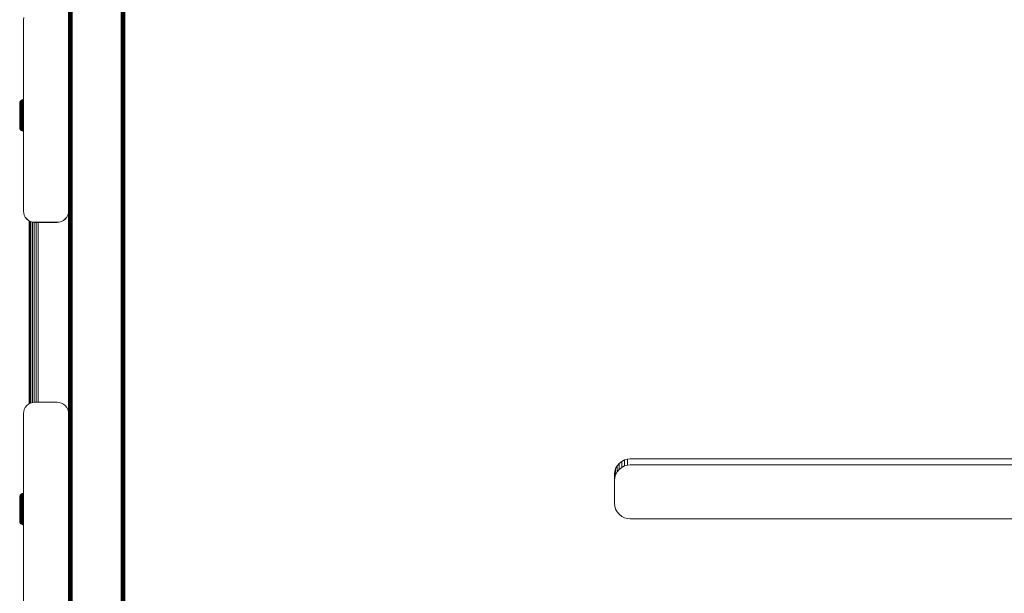
# Model space of a CAD drawing. Units: millimetres. Extents: x -967 to 578302, y -1972 to 596964.
# Drawn here: x 3506 to 3943, y 4866 to 5121 of the extents above; entities that cross this region are included whole.
import ezdxf

# ---------------------------------------------------------------- set-up
doc = ezdxf.new("R2010")
doc.units = ezdxf.units.MM
doc.layers.add('Контур', color=7, linetype='Continuous', lineweight=15)

msp = doc.modelspace()

# ---------------------------------------------------------------- linework, layer by layer
at = {"layer": 'Контур'}
for p, q in [((3527.666, 4607.54), (3527.667, 6599.516)), ((3527.773, 4607.54), (3527.782, 6599.516)), ((3527.959, 4607.54), (3527.969, 6599.516)), ((3528.218, 4607.54), (3528.215, 6599.516)), ((3528.538, 4607.54), (3528.515, 6599.516)), ((3528.896, 4607.54), (3528.864, 6599.516)), ((3529.269, 4607.54), (3529.243, 6599.516)), ((3550.993, 6599.516), (3550.997, 4607.54)), ((3551.366, 6599.516), (3551.369, 4607.54)), ((3551.724, 6599.516), (3551.727, 4607.54)), ((3552.044, 6599.516), (3552.047, 4607.54)), ((3552.304, 6599.516), (3552.307, 4607.54)), ((3552.489, 6599.516), (3552.492, 4607.54)), ((3552.596, 6599.516), (3552.599, 4607.54)), ((3552.633, 4607.54), (3552.63, 6599.516)), ((3507.632, 5121.035), (3507.716, 5121.945)), ((3507.632, 5036.035), (3507.632, 5121.035)), ((3527.549, 5121.945), (3527.632, 5121.035)), ((3527.632, 5121.035), (3527.632, 5121.031)), ((3527.632, 5036.035), (3527.632, 5121.035)), ((3506.441, 5085.039), (3506.713, 5085.26)), ((3507.017, 5085.417), (3506.713, 5085.26)), ((3506.713, 5085.207), (3506.713, 5085.26)), ((3506.713, 5085.09), (3506.713, 5085.207)), ((3506.713, 5084.905), (3506.713, 5085.09)), ((3507.334, 5085.508), (3507.017, 5085.417)), ((3507.017, 5085.364), (3507.017, 5085.417)), ((3507.017, 5085.244), (3507.017, 5085.364)), ((3507.017, 5085.055), (3507.017, 5085.244)), ((3507.632, 5085.536), (3507.334, 5085.508)), ((3507.334, 5085.454), (3507.334, 5085.508)), ((3507.334, 5085.332), (3507.334, 5085.454)), ((3507.334, 5085.141), (3507.334, 5085.332)), ((3507.632, 5085.167), (3507.334, 5085.141)), ((3507.334, 5084.879), (3507.334, 5085.141)), ((3505.943, 5083.838), (3505.971, 5084.147)), ((3505.943, 5083.838), (3505.943, 5083.796)), ((3505.943, 5083.808), (3505.943, 5083.81)), ((3505.943, 5083.808), (3505.943, 5083.767)), ((3505.943, 5083.796), (3505.943, 5083.704)), ((3505.943, 5083.767), (3505.943, 5083.675)), ((3505.943, 5083.704), (3505.943, 5083.558)), ((3505.943, 5083.675), (3505.943, 5083.529)), ((3505.943, 5083.558), (3505.943, 5083.359)), ((3505.943, 5083.529), (3505.943, 5083.33)), ((3505.943, 5083.359), (3505.943, 5083.107)), ((3505.943, 5083.33), (3505.943, 5083.077)), ((3505.943, 5083.107), (3505.943, 5082.804)), ((3505.943, 5083.077), (3505.943, 5082.775)), ((3505.943, 5082.804), (3505.943, 5082.456)), ((3505.943, 5082.775), (3505.943, 5082.427)), ((3505.943, 5082.456), (3505.943, 5082.069)), ((3505.943, 5082.427), (3505.943, 5082.039)), ((3505.943, 5082.069), (3505.943, 5081.648)), ((3505.943, 5082.039), (3505.943, 5081.619)), ((3505.943, 5081.648), (3505.943, 5081.203)), ((3505.943, 5081.619), (3505.943, 5081.174)), ((3505.943, 5081.203), (3505.943, 5080.741)), ((3505.943, 5081.174), (3505.943, 5080.712)), ((3505.943, 5080.741), (3505.943, 5080.27)), ((3505.943, 5080.712), (3505.943, 5080.241)), ((3506.062, 5084.463), (3505.971, 5084.147)), ((3505.971, 5084.147), (3505.971, 5084.103)), ((3505.971, 5084.103), (3505.971, 5084.005)), ((3505.971, 5084.005), (3505.971, 5083.851)), ((3505.971, 5083.851), (3505.971, 5083.64)), ((3505.971, 5083.64), (3505.971, 5083.373)), ((3505.971, 5083.373), (3505.971, 5083.053)), ((3505.971, 5083.053), (3505.971, 5082.685)), ((3505.971, 5082.685), (3505.971, 5082.275)), ((3505.971, 5082.275), (3505.971, 5081.83)), ((3505.971, 5081.83), (3505.971, 5081.359)), ((3505.971, 5081.359), (3505.971, 5080.869)), ((3505.971, 5080.869), (3505.971, 5080.371)), ((3506.22, 5084.767), (3506.062, 5084.463)), ((3506.062, 5084.463), (3506.062, 5084.417)), ((3506.062, 5084.314), (3506.062, 5084.417)), ((3506.062, 5084.151), (3506.062, 5084.314)), ((3506.062, 5083.928), (3506.062, 5084.151)), ((3506.062, 5083.646), (3506.062, 5083.928)), ((3506.062, 5083.308), (3506.062, 5083.646)), ((3506.062, 5082.919), (3506.062, 5083.308)), ((3506.062, 5082.485), (3506.062, 5082.919)), ((3506.062, 5082.015), (3506.062, 5082.485)), ((3506.062, 5081.518), (3506.062, 5082.015)), ((3506.062, 5081.001), (3506.062, 5081.518)), ((3506.062, 5080.474), (3506.062, 5081.001)), ((3506.22, 5084.767), (3506.441, 5085.039)), ((3506.22, 5084.767), (3506.22, 5084.719)), ((3506.22, 5084.61), (3506.22, 5084.719)), ((3506.22, 5084.439), (3506.22, 5084.61)), ((3506.22, 5084.205), (3506.22, 5084.439)), ((3506.22, 5083.908), (3506.22, 5084.205)), ((3506.22, 5083.553), (3506.22, 5083.908)), ((3506.22, 5083.144), (3506.22, 5083.553)), ((3506.22, 5082.688), (3506.22, 5083.144)), ((3506.22, 5082.194), (3506.22, 5082.688)), ((3506.22, 5081.67), (3506.22, 5082.194)), ((3506.22, 5081.127), (3506.22, 5081.67)), ((3506.22, 5080.573), (3506.22, 5081.127)), ((3506.441, 5085.039), (3506.441, 5084.988)), ((3506.441, 5084.875), (3506.441, 5084.988)), ((3506.441, 5084.696), (3506.441, 5084.875)), ((3506.441, 5084.452), (3506.441, 5084.696)), ((3506.441, 5084.142), (3506.441, 5084.452)), ((3506.441, 5083.771), (3506.441, 5084.142)), ((3506.441, 5083.344), (3506.441, 5083.771)), ((3506.441, 5082.869), (3506.441, 5083.344)), ((3506.441, 5082.353), (3506.441, 5082.869)), ((3506.441, 5081.807), (3506.441, 5082.353)), ((3506.441, 5081.24), (3506.441, 5081.807)), ((3506.441, 5080.662), (3506.441, 5081.24)), ((3506.713, 5084.652), (3506.713, 5084.905)), ((3506.713, 5084.332), (3506.713, 5084.652)), ((3506.713, 5083.949), (3506.713, 5084.332)), ((3506.713, 5083.508), (3506.713, 5083.949)), ((3506.713, 5083.016), (3506.713, 5083.508)), ((3506.713, 5082.483), (3506.713, 5083.016)), ((3506.713, 5081.918), (3506.713, 5082.483)), ((3506.713, 5081.332), (3506.713, 5081.918)), ((3506.713, 5080.734), (3506.713, 5081.332)), ((3506.713, 5080.134), (3506.713, 5080.734)), ((3507.017, 5084.796), (3507.017, 5085.055)), ((3507.017, 5084.468), (3507.017, 5084.796)), ((3507.017, 5084.076), (3507.017, 5084.468)), ((3507.017, 5083.624), (3507.017, 5084.076)), ((3507.017, 5083.121), (3507.017, 5083.624)), ((3507.017, 5082.575), (3507.017, 5083.121)), ((3507.017, 5081.997), (3507.017, 5082.575)), ((3507.017, 5081.397), (3507.017, 5081.997)), ((3507.017, 5080.786), (3507.017, 5081.397)), ((3507.017, 5080.172), (3507.017, 5080.786)), ((3507.632, 5084.903), (3507.334, 5084.879)), ((3507.334, 5084.547), (3507.334, 5084.879)), ((3507.632, 5084.57), (3507.334, 5084.547)), ((3507.334, 5084.149), (3507.334, 5084.547)), ((3507.632, 5084.171), (3507.334, 5084.149)), ((3507.334, 5083.691), (3507.334, 5084.149)), ((3507.632, 5083.712), (3507.334, 5083.691)), ((3507.334, 5083.181), (3507.334, 5083.691)), ((3507.632, 5083.2), (3507.334, 5083.181)), ((3507.334, 5082.629), (3507.334, 5083.181)), ((3507.632, 5082.645), (3507.334, 5082.629)), ((3507.334, 5082.043), (3507.334, 5082.629)), ((3507.334, 5081.435), (3507.334, 5082.043)), ((3507.334, 5080.815), (3507.334, 5081.435)), ((3507.334, 5080.193), (3507.334, 5080.815)), ((3505.943, 5080.27), (3505.943, 5079.329)), ((3505.943, 5080.241), (3505.943, 5079.3)), ((3505.943, 5079.329), (3505.943, 5078.363)), ((3505.943, 5079.3), (3505.943, 5078.333)), ((3505.943, 5078.363), (3505.943, 5077.857)), ((3505.943, 5078.333), (3505.943, 5077.828)), ((3505.943, 5077.857), (3505.943, 5077.345)), ((3505.943, 5077.828), (3505.943, 5077.316)), ((3505.943, 5077.345), (3505.943, 5076.834)), ((3505.943, 5077.316), (3505.943, 5076.805)), ((3505.943, 5076.834), (3505.943, 5076.333)), ((3505.943, 5076.805), (3505.943, 5076.304)), ((3505.943, 5076.333), (3505.943, 5075.85)), ((3505.971, 5080.371), (3505.971, 5079.375)), ((3505.971, 5079.375), (3505.971, 5078.352)), ((3505.971, 5078.352), (3505.971, 5077.817)), ((3505.971, 5077.817), (3505.971, 5077.275)), ((3505.971, 5077.275), (3505.971, 5076.735)), ((3505.971, 5076.735), (3505.971, 5076.204)), ((3506.062, 5079.423), (3506.062, 5080.474)), ((3506.062, 5078.342), (3506.062, 5079.423)), ((3506.062, 5077.776), (3506.062, 5078.342)), ((3506.062, 5077.204), (3506.062, 5077.776)), ((3506.062, 5076.633), (3506.062, 5077.204)), ((3506.062, 5076.072), (3506.062, 5076.633)), ((3506.22, 5079.468), (3506.22, 5080.573)), ((3506.441, 5080.082), (3506.22, 5080.573)), ((3506.22, 5079.468), (3506.22, 5078.331)), ((3506.22, 5078.331), (3506.22, 5077.737)), ((3506.22, 5077.135), (3506.22, 5077.737)), ((3506.22, 5076.535), (3506.22, 5077.135)), ((3506.22, 5075.945), (3506.22, 5076.535)), ((3506.441, 5080.082), (3506.441, 5080.662)), ((3506.441, 5079.508), (3506.441, 5080.082)), ((3506.441, 5078.927), (3506.441, 5079.508)), ((3506.441, 5078.322), (3506.441, 5078.927)), ((3506.441, 5077.702), (3506.441, 5078.322)), ((3506.441, 5077.074), (3506.441, 5077.702)), ((3506.441, 5076.447), (3506.441, 5077.074)), ((3506.441, 5075.832), (3506.441, 5076.447)), ((3506.713, 5079.541), (3506.713, 5080.134)), ((3506.713, 5078.94), (3506.713, 5079.541)), ((3506.713, 5078.315), (3506.713, 5078.94)), ((3506.713, 5077.673), (3506.713, 5078.315)), ((3506.713, 5077.024), (3506.713, 5077.673)), ((3506.713, 5076.376), (3506.713, 5077.024)), ((3506.713, 5075.74), (3506.713, 5076.376)), ((3507.017, 5079.565), (3507.017, 5080.172)), ((3507.017, 5078.949), (3507.017, 5079.565)), ((3507.017, 5078.309), (3507.017, 5078.949)), ((3507.017, 5077.653), (3507.017, 5078.309)), ((3507.017, 5076.988), (3507.017, 5077.653)), ((3507.017, 5076.325), (3507.017, 5076.988)), ((3507.017, 5075.674), (3507.017, 5076.325)), ((3507.334, 5079.578), (3507.334, 5080.193)), ((3507.334, 5078.955), (3507.334, 5079.578)), ((3507.334, 5078.306), (3507.334, 5078.955)), ((3507.334, 5077.641), (3507.334, 5078.306)), ((3507.334, 5076.968), (3507.334, 5077.641)), ((3507.334, 5076.296), (3507.334, 5076.968)), ((3505.943, 5076.304), (3505.943, 5075.82)), ((3505.943, 5075.85), (3505.943, 5075.392)), ((3505.943, 5075.82), (3505.943, 5075.363)), ((3505.943, 5075.392), (3505.943, 5074.969)), ((3505.943, 5075.363), (3505.943, 5074.94)), ((3505.943, 5074.969), (3505.943, 5074.586)), ((3505.943, 5074.94), (3505.943, 5074.556)), ((3505.943, 5074.586), (3505.943, 5074.247)), ((3505.943, 5074.556), (3505.943, 5074.218)), ((3505.943, 5074.247), (3505.943, 5073.958)), ((3505.943, 5074.218), (3505.943, 5073.929)), ((3505.943, 5073.958), (3505.943, 5073.719)), ((3505.943, 5073.929), (3505.943, 5073.69)), ((3505.943, 5073.719), (3505.943, 5073.531)), ((3505.943, 5073.69), (3505.943, 5073.501)), ((3505.943, 5073.531), (3505.943, 5073.3)), ((3505.943, 5073.501), (3505.943, 5073.27)), ((3505.943, 5073.3), (3505.943, 5073.243)), ((3505.943, 5073.27), (3505.943, 5073.214)), ((3505.943, 5073.243), (3505.971, 5072.934)), ((3505.943, 5073.214), (3505.971, 5072.905)), ((3505.971, 5076.204), (3505.971, 5075.693)), ((3505.971, 5075.693), (3505.971, 5075.209)), ((3505.971, 5075.209), (3505.971, 5074.76)), ((3505.971, 5074.76), (3505.971, 5074.355)), ((3505.971, 5074.355), (3505.971, 5073.997)), ((3505.971, 5073.997), (3505.971, 5073.69)), ((3505.971, 5073.69), (3505.971, 5073.437)), ((3505.971, 5073.437), (3505.971, 5073.238)), ((3505.971, 5072.994), (3505.971, 5073.238)), ((3505.971, 5072.994), (3505.971, 5072.934)), ((3505.971, 5072.936), (3505.971, 5072.905)), ((3506.062, 5072.618), (3505.971, 5072.934)), ((3506.062, 5072.589), (3505.971, 5072.905)), ((3506.062, 5075.532), (3506.062, 5076.072)), ((3506.062, 5075.021), (3506.062, 5075.532)), ((3506.062, 5074.547), (3506.062, 5075.021)), ((3506.062, 5074.119), (3506.062, 5074.547)), ((3506.062, 5073.74), (3506.062, 5074.119)), ((3506.062, 5073.417), (3506.062, 5073.74)), ((3506.062, 5073.15), (3506.062, 5073.417)), ((3506.062, 5072.939), (3506.062, 5073.15)), ((3506.062, 5072.681), (3506.062, 5072.939)), ((3506.062, 5072.681), (3506.062, 5072.618)), ((3506.062, 5072.619), (3506.062, 5072.589)), ((3506.22, 5072.314), (3506.062, 5072.618)), ((3506.22, 5072.284), (3506.062, 5072.589)), ((3506.22, 5075.377), (3506.22, 5075.945)), ((3506.22, 5074.84), (3506.22, 5075.377)), ((3506.22, 5074.342), (3506.22, 5074.84)), ((3506.22, 5073.891), (3506.22, 5074.342)), ((3506.22, 5073.494), (3506.22, 5073.891)), ((3506.22, 5073.154), (3506.22, 5073.494)), ((3506.22, 5072.873), (3506.22, 5073.154)), ((3506.22, 5072.651), (3506.22, 5072.873)), ((3506.22, 5072.38), (3506.22, 5072.651)), ((3506.22, 5072.38), (3506.22, 5072.314)), ((3506.22, 5072.314), (3506.22, 5072.284)), ((3506.22, 5072.314), (3506.441, 5072.042)), ((3506.22, 5072.284), (3506.441, 5072.013)), ((3506.441, 5075.239), (3506.441, 5075.832)), ((3506.441, 5074.678), (3506.441, 5075.239)), ((3506.441, 5074.159), (3506.441, 5074.678)), ((3506.441, 5073.689), (3506.441, 5074.159)), ((3506.441, 5073.274), (3506.441, 5073.689)), ((3506.441, 5072.919), (3506.441, 5073.274)), ((3506.441, 5072.625), (3506.441, 5072.919)), ((3506.441, 5072.394), (3506.441, 5072.625)), ((3506.441, 5072.224), (3506.441, 5072.394)), ((3506.441, 5072.111), (3506.441, 5072.224)), ((3506.441, 5072.111), (3506.441, 5072.05)), ((3506.441, 5072.05), (3506.441, 5072.042)), ((3506.441, 5072.042), (3506.441, 5072.021)), ((3506.441, 5072.042), (3506.713, 5071.821)), ((3506.441, 5072.021), (3506.441, 5072.013)), ((3506.441, 5072.013), (3506.713, 5071.792)), ((3506.713, 5075.127), (3506.713, 5075.74)), ((3506.713, 5074.547), (3506.713, 5075.127)), ((3506.713, 5074.01), (3506.713, 5074.547)), ((3506.713, 5073.524), (3506.713, 5074.01)), ((3506.713, 5073.095), (3506.713, 5073.524)), ((3506.713, 5072.728), (3506.713, 5073.095)), ((3506.713, 5072.424), (3506.713, 5072.728)), ((3506.713, 5072.186), (3506.713, 5072.424)), ((3506.713, 5072.009), (3506.713, 5072.186)), ((3506.713, 5071.893), (3506.713, 5072.009)), ((3507.017, 5075.047), (3507.017, 5075.674)), ((3507.017, 5074.454), (3507.017, 5075.047)), ((3507.017, 5073.904), (3507.017, 5074.454)), ((3507.017, 5073.406), (3507.017, 5073.904)), ((3507.017, 5072.967), (3507.017, 5073.406)), ((3507.017, 5072.591), (3507.017, 5072.967)), ((3507.017, 5072.281), (3507.017, 5072.591)), ((3507.017, 5072.036), (3507.017, 5072.281)), ((3507.017, 5071.856), (3507.017, 5072.036)), ((3507.334, 5075.637), (3507.334, 5076.296)), ((3507.632, 5076.287), (3507.334, 5076.296)), ((3507.334, 5075.001), (3507.334, 5075.637)), ((3507.632, 5075.625), (3507.334, 5075.637)), ((3507.334, 5074.399), (3507.334, 5075.001)), ((3507.632, 5074.987), (3507.334, 5075.001)), ((3507.334, 5073.842), (3507.334, 5074.399)), ((3507.632, 5074.383), (3507.334, 5074.399)), ((3507.334, 5073.338), (3507.334, 5073.842)), ((3507.632, 5073.824), (3507.334, 5073.842)), ((3507.334, 5072.893), (3507.334, 5073.338)), ((3507.632, 5073.318), (3507.334, 5073.338)), ((3507.334, 5072.513), (3507.334, 5072.893)), ((3507.632, 5072.871), (3507.334, 5072.893)), ((3507.334, 5072.198), (3507.334, 5072.513)), ((3507.334, 5071.95), (3507.334, 5072.198)), ((3507.334, 5071.768), (3507.334, 5071.95)), ((3506.713, 5071.893), (3506.713, 5071.829)), ((3506.713, 5071.829), (3506.713, 5071.821)), ((3506.713, 5071.822), (3506.713, 5071.8)), ((3507.017, 5071.664), (3506.713, 5071.821)), ((3506.713, 5071.8), (3506.713, 5071.792)), ((3507.017, 5071.634), (3506.713, 5071.792)), ((3507.017, 5071.736), (3507.017, 5071.856)), ((3507.017, 5071.736), (3507.017, 5071.672)), ((3507.017, 5071.672), (3507.017, 5071.664)), ((3507.017, 5071.664), (3507.017, 5071.643)), ((3507.334, 5071.573), (3507.017, 5071.664)), ((3507.017, 5071.643), (3507.017, 5071.634)), ((3507.333, 5071.544), (3507.017, 5071.634)), ((3507.333, 5071.573), (3507.333, 5071.552)), ((3507.333, 5071.552), (3507.333, 5071.544)), ((3507.632, 5071.516), (3507.333, 5071.544)), ((3507.334, 5071.647), (3507.334, 5071.768)), ((3507.334, 5071.647), (3507.334, 5071.581)), ((3507.334, 5071.581), (3507.334, 5071.573)), ((3507.632, 5071.545), (3507.334, 5071.573)), ((3507.632, 5036.035), (3507.716, 5035.125)), ((3507.632, 5036.035), (3507.632, 5035.985)), ((3507.632, 5035.985), (3507.716, 5035.075)), ((3507.716, 5035.125), (3507.983, 5034.195)), ((3507.716, 5035.125), (3507.716, 5035.075)), ((3507.716, 5035.075), (3507.983, 5034.145)), ((3507.983, 5034.195), (3507.983, 5034.145)), ((3507.983, 5034.195), (3508.447, 5033.299)), ((3507.983, 5034.145), (3508.447, 5033.249)), ((3508.447, 5033.299), (3508.447, 5033.249)), ((3508.447, 5033.299), (3509.097, 5032.5)), ((3508.447, 5033.249), (3509.097, 5032.45)), ((3526.817, 5033.299), (3526.168, 5032.5)), ((3526.168, 5032.45), (3526.817, 5033.249)), ((3527.281, 5034.195), (3526.817, 5033.299)), ((3526.817, 5033.249), (3527.281, 5034.145)), ((3526.817, 5033.249), (3526.817, 5033.299)), ((3527.549, 5035.125), (3527.281, 5034.195)), ((3527.281, 5034.145), (3527.549, 5035.075)), ((3527.281, 5034.145), (3527.281, 5034.195)), ((3527.632, 5036.035), (3527.549, 5035.125)), ((3527.549, 5035.075), (3527.632, 5035.98)), ((3527.549, 5035.075), (3527.549, 5035.125)), ((3527.632, 4946.041), (3527.632, 5036.03)), ((3527.632, 4946.043), (3527.632, 5035.991)), ((3509.097, 5032.5), (3509.097, 5032.45)), ((3509.097, 5032.5), (3509.896, 5031.85)), ((3509.097, 5032.45), (3509.896, 5031.8)), ((3509.896, 5031.85), (3510.792, 5031.386)), ((3509.896, 5031.85), (3509.896, 5031.8)), ((3509.896, 5031.8), (3510.792, 5031.336)), ((3510.099, 5031.695), (3510.099, 4950.327)), ((3510.183, 4950.37), (3510.183, 5031.652)), ((3510.45, 5031.513), (3510.45, 4950.509)), ((3510.792, 5031.386), (3511.722, 5031.119)), ((3510.792, 5031.386), (3510.792, 5031.336)), ((3510.792, 5031.336), (3511.723, 5031.069)), ((3510.914, 5031.301), (3510.914, 4950.721)), ((3511.564, 5031.114), (3511.564, 4950.908)), ((3511.722, 5031.119), (3511.723, 5031.069)), ((3512.632, 5031.035), (3511.722, 5031.119)), ((3512.632, 5030.985), (3511.723, 5031.069)), ((3512.363, 5031.01), (3512.363, 4951.012)), ((3522.632, 5031.035), (3512.632, 5031.035)), ((3522.632, 5030.985), (3512.632, 5030.985)), ((3513.259, 5030.985), (3513.259, 4951.037)), ((3514.189, 5030.985), (3514.189, 4951.037)), ((3522.632, 5031.035), (3523.542, 5031.119)), ((3523.542, 5031.069), (3522.632, 5030.985)), ((3524.473, 5031.386), (3523.542, 5031.119)), ((3524.473, 5031.336), (3523.542, 5031.069)), ((3523.542, 5031.069), (3523.542, 5031.119)), ((3525.368, 5031.85), (3524.473, 5031.386)), ((3525.368, 5031.8), (3524.473, 5031.336)), ((3524.473, 5031.336), (3524.473, 5031.386)), ((3526.168, 5032.5), (3525.368, 5031.85)), ((3525.368, 5031.8), (3526.168, 5032.45)), ((3525.368, 5031.8), (3525.368, 5031.85)), ((3526.168, 5032.45), (3526.168, 5032.5)), ((3509.097, 4949.572), (3508.447, 4948.773)), ((3509.896, 4950.222), (3509.097, 4949.572)), ((3510.792, 4950.686), (3509.896, 4950.222)), ((3511.723, 4950.953), (3510.792, 4950.686)), ((3511.723, 4950.953), (3512.632, 4951.037)), ((3512.632, 4951.037), (3522.632, 4951.037)), ((3522.632, 4951.037), (3523.542, 4950.954)), ((3523.542, 4950.954), (3524.473, 4950.686)), ((3524.473, 4950.686), (3525.369, 4950.222)), ((3525.369, 4950.222), (3526.168, 4949.573)), ((3526.168, 4949.573), (3526.817, 4948.773)), ((3507.632, 4946.037), (3507.716, 4946.947)), ((3507.632, 4861.037), (3507.632, 4946.037)), ((3507.983, 4947.877), (3507.716, 4946.947)), ((3508.447, 4948.773), (3507.983, 4947.877)), ((3526.817, 4948.773), (3527.281, 4947.877)), ((3527.549, 4946.947), (3527.281, 4947.877)), ((3527.549, 4946.947), (3527.632, 4946.037)), ((3527.632, 4946.037), (3527.633, 4946.033)), ((3527.632, 4861.037), (3527.632, 4946.037)), ((3772.149, 4923.917), (3771.24, 4922.81)), ((3773.269, 4924.816), (3772.149, 4923.917)), ((3772.149, 4923.917), (3772.149, 4921.237)), ((3774.522, 4925.458), (3773.269, 4924.816)), ((3773.269, 4924.816), (3773.269, 4922.136)), ((3775.825, 4925.828), (3774.522, 4925.458)), ((3774.522, 4925.458), (3774.522, 4922.778)), ((3777.099, 4925.944), (3775.825, 4925.828)), ((3775.825, 4925.828), (3775.825, 4923.148)), ((3777.099, 4925.944), (4113.099, 4925.944)), ((3770.099, 4919.022), (3770.216, 4920.282)), ((3770.099, 4906.167), (3770.099, 4919.022)), ((3770.591, 4921.57), (3770.216, 4920.282)), ((3770.216, 4920.282), (3770.216, 4917.602)), ((3771.24, 4922.81), (3770.591, 4921.57)), ((3770.591, 4921.57), (3770.591, 4918.89)), ((3771.24, 4920.13), (3770.591, 4918.89)), ((3771.24, 4922.81), (3771.24, 4920.13)), ((3772.149, 4921.237), (3771.24, 4920.13)), ((3773.269, 4922.136), (3772.149, 4921.237)), ((3774.522, 4922.778), (3773.269, 4922.136)), ((3775.825, 4923.148), (3774.522, 4922.778)), ((3777.099, 4923.264), (3775.825, 4923.148)), ((3777.099, 4923.264), (4113.099, 4923.264)), ((3770.099, 4916.344), (3770.216, 4917.602)), ((3770.591, 4918.89), (3770.216, 4917.602)), ((3506.441, 4910.117), (3506.713, 4910.337)), ((3507.017, 4910.495), (3506.713, 4910.337)), ((3506.713, 4910.285), (3506.713, 4910.337)), ((3506.713, 4910.168), (3506.713, 4910.285)), ((3506.713, 4909.983), (3506.713, 4910.168)), ((3507.334, 4910.586), (3507.017, 4910.495)), ((3507.017, 4910.441), (3507.017, 4910.495)), ((3507.017, 4910.322), (3507.017, 4910.441)), ((3507.017, 4910.133), (3507.017, 4910.322)), ((3507.632, 4910.613), (3507.334, 4910.586)), ((3507.334, 4910.532), (3507.334, 4910.586)), ((3507.334, 4910.41), (3507.334, 4910.532)), ((3507.334, 4910.219), (3507.334, 4910.41)), ((3507.632, 4910.245), (3507.334, 4910.219)), ((3507.334, 4909.956), (3507.334, 4910.219)), ((3505.943, 4908.915), (3505.972, 4909.224)), ((3505.943, 4908.915), (3505.943, 4908.874)), ((3505.943, 4908.887), (3505.943, 4908.89)), ((3505.943, 4908.887), (3505.943, 4908.845)), ((3505.943, 4908.874), (3505.943, 4908.782)), ((3505.943, 4908.845), (3505.943, 4908.753)), ((3505.943, 4908.782), (3505.943, 4908.636)), ((3505.943, 4908.753), (3505.943, 4908.607)), ((3505.943, 4908.636), (3505.943, 4908.437)), ((3505.943, 4908.607), (3505.943, 4908.408)), ((3505.943, 4908.437), (3505.943, 4908.184)), ((3505.943, 4908.408), (3505.943, 4908.156)), ((3505.943, 4908.184), (3505.943, 4907.882)), ((3505.943, 4908.156), (3505.943, 4907.853)), ((3505.943, 4907.882), (3505.943, 4907.534)), ((3505.943, 4907.853), (3505.943, 4907.505)), ((3505.943, 4907.534), (3505.943, 4907.146)), ((3505.943, 4907.505), (3505.943, 4907.118)), ((3505.943, 4907.146), (3505.943, 4906.726)), ((3505.943, 4907.118), (3505.943, 4906.698)), ((3505.943, 4906.726), (3505.943, 4906.281)), ((3505.943, 4906.698), (3505.943, 4906.252)), ((3505.943, 4906.281), (3505.943, 4905.819)), ((3505.943, 4906.252), (3505.943, 4905.79)), ((3505.943, 4905.819), (3505.943, 4905.348)), ((3506.063, 4909.541), (3505.972, 4909.224)), ((3505.972, 4909.224), (3505.972, 4909.181)), ((3505.972, 4909.181), (3505.972, 4909.083)), ((3505.972, 4909.083), (3505.972, 4908.929)), ((3505.972, 4908.929), (3505.972, 4908.718)), ((3505.972, 4908.718), (3505.972, 4908.451)), ((3505.972, 4908.451), (3505.972, 4908.131)), ((3505.972, 4908.131), (3505.972, 4907.763)), ((3505.972, 4907.763), (3505.972, 4907.352)), ((3505.972, 4907.352), (3505.972, 4906.908)), ((3505.972, 4906.908), (3505.972, 4906.436)), ((3505.972, 4906.436), (3505.972, 4905.947)), ((3505.972, 4905.947), (3505.972, 4905.449)), ((3506.22, 4909.845), (3506.063, 4909.541)), ((3506.063, 4909.541), (3506.063, 4909.495)), ((3506.063, 4909.391), (3506.063, 4909.495)), ((3506.063, 4909.229), (3506.063, 4909.391)), ((3506.063, 4909.006), (3506.063, 4909.229)), ((3506.063, 4908.723), (3506.063, 4909.006)), ((3506.063, 4908.385), (3506.063, 4908.723)), ((3506.063, 4907.996), (3506.063, 4908.385)), ((3506.063, 4907.563), (3506.063, 4907.996)), ((3506.063, 4907.093), (3506.063, 4907.563)), ((3506.063, 4906.595), (3506.063, 4907.093)), ((3506.063, 4906.079), (3506.063, 4906.595)), ((3506.063, 4905.552), (3506.063, 4906.079)), ((3506.22, 4909.845), (3506.441, 4910.117)), ((3506.22, 4909.845), (3506.22, 4909.797)), ((3506.22, 4909.688), (3506.22, 4909.797)), ((3506.22, 4909.517), (3506.22, 4909.688)), ((3506.22, 4909.282), (3506.22, 4909.517)), ((3506.22, 4908.986), (3506.22, 4909.282)), ((3506.22, 4908.63), (3506.22, 4908.986)), ((3506.22, 4908.221), (3506.22, 4908.63)), ((3506.22, 4907.766), (3506.22, 4908.221)), ((3506.22, 4907.272), (3506.22, 4907.766)), ((3506.22, 4906.748), (3506.22, 4907.272)), ((3506.22, 4906.205), (3506.22, 4906.748)), ((3506.22, 4905.651), (3506.22, 4906.205)), ((3506.441, 4910.117), (3506.441, 4910.066)), ((3506.441, 4909.953), (3506.441, 4910.066)), ((3506.441, 4909.774), (3506.441, 4909.953)), ((3506.441, 4909.529), (3506.441, 4909.774)), ((3506.441, 4909.22), (3506.441, 4909.529)), ((3506.441, 4908.849), (3506.441, 4909.22)), ((3506.441, 4908.422), (3506.441, 4908.849)), ((3506.441, 4907.947), (3506.441, 4908.422)), ((3506.441, 4907.431), (3506.441, 4907.947)), ((3506.441, 4906.885), (3506.441, 4907.431)), ((3506.441, 4906.318), (3506.441, 4906.885)), ((3506.441, 4905.74), (3506.441, 4906.318)), ((3506.713, 4909.73), (3506.713, 4909.983)), ((3506.713, 4909.41), (3506.713, 4909.73)), ((3506.713, 4909.027), (3506.713, 4909.41)), ((3506.713, 4908.585), (3506.713, 4909.027)), ((3506.713, 4908.094), (3506.713, 4908.585)), ((3506.713, 4907.561), (3506.713, 4908.094)), ((3506.713, 4906.996), (3506.713, 4907.561)), ((3506.713, 4906.41), (3506.713, 4906.996)), ((3506.713, 4905.812), (3506.713, 4906.41)), ((3506.713, 4905.212), (3506.713, 4905.812)), ((3507.017, 4909.874), (3507.017, 4910.133)), ((3507.017, 4909.546), (3507.017, 4909.874)), ((3507.017, 4909.154), (3507.017, 4909.546)), ((3507.017, 4908.702), (3507.017, 4909.154)), ((3507.017, 4908.199), (3507.017, 4908.702)), ((3507.017, 4907.653), (3507.017, 4908.199)), ((3507.017, 4907.075), (3507.017, 4907.653)), ((3507.017, 4906.475), (3507.017, 4907.075)), ((3507.017, 4905.863), (3507.017, 4906.475)), ((3507.017, 4905.25), (3507.017, 4905.863)), ((3507.632, 4909.981), (3507.334, 4909.956)), ((3507.334, 4909.625), (3507.334, 4909.956)), ((3507.632, 4909.648), (3507.334, 4909.625)), ((3507.334, 4909.227), (3507.334, 4909.625)), ((3507.632, 4909.249), (3507.334, 4909.227)), ((3507.334, 4908.769), (3507.334, 4909.227)), ((3507.632, 4908.789), (3507.334, 4908.769)), ((3507.334, 4908.259), (3507.334, 4908.769)), ((3507.632, 4908.278), (3507.334, 4908.259)), ((3507.334, 4907.706), (3507.334, 4908.259)), ((3507.632, 4907.723), (3507.334, 4907.706)), ((3507.334, 4907.121), (3507.334, 4907.706)), ((3507.334, 4906.513), (3507.334, 4907.121)), ((3507.334, 4905.893), (3507.334, 4906.513)), ((3507.334, 4905.271), (3507.334, 4905.893)), ((3770.099, 4906.167), (3770.216, 4904.907)), ((3505.943, 4905.79), (3505.943, 4905.319)), ((3505.943, 4905.348), (3505.943, 4904.407)), ((3505.943, 4905.319), (3505.943, 4904.379)), ((3505.943, 4904.407), (3505.943, 4903.44)), ((3505.943, 4904.379), (3505.943, 4903.412)), ((3505.943, 4903.44), (3505.943, 4902.935)), ((3505.943, 4903.412), (3505.943, 4902.906)), ((3505.943, 4902.935), (3505.943, 4902.423)), ((3505.943, 4902.906), (3505.943, 4902.394)), ((3505.943, 4902.423), (3505.943, 4901.912)), ((3505.943, 4902.394), (3505.943, 4901.883)), ((3505.943, 4901.912), (3505.943, 4901.411)), ((3505.943, 4901.883), (3505.943, 4901.382)), ((3505.972, 4905.449), (3505.972, 4904.453)), ((3505.972, 4904.453), (3505.972, 4903.43)), ((3505.972, 4903.43), (3505.972, 4902.895)), ((3505.972, 4902.895), (3505.972, 4902.353)), ((3505.972, 4902.353), (3505.972, 4901.812)), ((3505.972, 4901.812), (3505.972, 4901.282)), ((3506.063, 4904.5), (3506.063, 4905.552)), ((3506.063, 4903.419), (3506.063, 4904.5)), ((3506.063, 4902.854), (3506.063, 4903.419)), ((3506.063, 4902.281), (3506.063, 4902.854)), ((3506.063, 4901.71), (3506.063, 4902.281)), ((3506.063, 4901.15), (3506.063, 4901.71)), ((3506.22, 4904.546), (3506.22, 4905.651)), ((3506.441, 4905.16), (3506.22, 4905.651)), ((3506.22, 4904.546), (3506.22, 4903.409)), ((3506.22, 4903.409), (3506.22, 4902.815)), ((3506.22, 4902.213), (3506.22, 4902.815)), ((3506.22, 4901.612), (3506.22, 4902.213)), ((3506.22, 4901.023), (3506.22, 4901.612)), ((3506.441, 4905.16), (3506.441, 4905.74)), ((3506.441, 4904.586), (3506.441, 4905.16)), ((3506.441, 4904.004), (3506.441, 4904.586)), ((3506.441, 4903.4), (3506.441, 4904.004)), ((3506.441, 4902.78), (3506.441, 4903.4)), ((3506.441, 4902.151), (3506.441, 4902.78)), ((3506.441, 4901.525), (3506.441, 4902.151)), ((3506.441, 4900.91), (3506.441, 4901.525)), ((3506.713, 4904.619), (3506.713, 4905.212)), ((3506.713, 4904.018), (3506.713, 4904.619)), ((3506.713, 4903.393), (3506.713, 4904.018)), ((3506.713, 4902.751), (3506.713, 4903.393)), ((3506.713, 4902.102), (3506.713, 4902.751)), ((3506.713, 4901.454), (3506.713, 4902.102)), ((3506.713, 4900.818), (3506.713, 4901.454)), ((3507.017, 4904.642), (3507.017, 4905.25)), ((3507.017, 4904.027), (3507.017, 4904.642)), ((3507.017, 4903.387), (3507.017, 4904.027)), ((3507.017, 4902.731), (3507.017, 4903.387)), ((3507.017, 4902.066), (3507.017, 4902.731)), ((3507.017, 4901.403), (3507.017, 4902.066)), ((3507.334, 4904.656), (3507.334, 4905.271)), ((3507.334, 4904.032), (3507.334, 4904.656)), ((3507.334, 4903.384), (3507.334, 4904.032)), ((3507.334, 4902.719), (3507.334, 4903.384)), ((3507.334, 4902.046), (3507.334, 4902.719)), ((3507.334, 4901.374), (3507.334, 4902.046)), ((3770.216, 4904.907), (3770.591, 4903.619)), ((3770.591, 4903.619), (3771.24, 4902.379)), ((3771.24, 4902.379), (3772.149, 4901.272)), ((3505.943, 4901.411), (3505.943, 4900.927)), ((3505.943, 4901.382), (3505.943, 4900.899)), ((3505.943, 4900.927), (3505.943, 4900.47)), ((3505.943, 4900.899), (3505.943, 4900.442)), ((3505.943, 4900.47), (3505.943, 4900.047)), ((3505.943, 4900.442), (3505.943, 4900.018)), ((3505.943, 4900.047), (3505.943, 4899.663)), ((3505.943, 4900.018), (3505.943, 4899.635)), ((3505.943, 4899.663), (3505.943, 4899.325)), ((3505.943, 4899.635), (3505.943, 4899.296)), ((3505.943, 4899.325), (3505.943, 4899.036)), ((3505.943, 4899.296), (3505.943, 4899.007)), ((3505.943, 4899.036), (3505.943, 4898.797)), ((3505.943, 4899.007), (3505.943, 4898.768)), ((3505.943, 4898.797), (3505.943, 4898.608)), ((3505.943, 4898.768), (3505.943, 4898.58)), ((3505.943, 4898.608), (3505.943, 4898.377)), ((3505.943, 4898.58), (3505.943, 4898.349)), ((3505.943, 4898.377), (3505.943, 4898.321)), ((3505.943, 4898.349), (3505.943, 4898.293)), ((3505.943, 4898.321), (3505.972, 4898.012)), ((3505.943, 4898.293), (3505.971, 4897.983)), ((3505.971, 4898.015), (3505.971, 4897.983)), ((3506.062, 4897.667), (3505.971, 4897.983)), ((3505.972, 4901.282), (3505.972, 4900.77)), ((3505.972, 4900.77), (3505.972, 4900.286)), ((3505.972, 4900.286), (3505.972, 4899.838)), ((3505.972, 4899.838), (3505.972, 4899.432)), ((3505.972, 4899.432), (3505.972, 4899.075)), ((3505.972, 4899.075), (3505.972, 4898.768)), ((3505.972, 4898.768), (3505.972, 4898.515)), ((3505.972, 4898.515), (3505.972, 4898.316)), ((3505.972, 4898.071), (3505.972, 4898.316)), ((3505.972, 4898.071), (3505.972, 4898.012)), ((3506.063, 4897.696), (3505.972, 4898.012)), ((3506.062, 4897.697), (3506.062, 4897.667)), ((3506.22, 4897.363), (3506.062, 4897.667)), ((3506.063, 4900.61), (3506.063, 4901.15)), ((3506.063, 4900.099), (3506.063, 4900.61)), ((3506.063, 4899.625), (3506.063, 4900.099)), ((3506.063, 4899.196), (3506.063, 4899.625)), ((3506.063, 4898.818), (3506.063, 4899.196)), ((3506.063, 4898.495), (3506.063, 4898.818)), ((3506.063, 4898.227), (3506.063, 4898.495)), ((3506.063, 4898.017), (3506.063, 4898.227)), ((3506.063, 4897.759), (3506.063, 4898.017)), ((3506.063, 4897.759), (3506.063, 4897.696)), ((3506.22, 4897.392), (3506.063, 4897.696)), ((3506.22, 4900.455), (3506.22, 4901.023)), ((3506.22, 4899.918), (3506.22, 4900.455)), ((3506.22, 4899.42), (3506.22, 4899.918)), ((3506.22, 4898.969), (3506.22, 4899.42)), ((3506.22, 4898.572), (3506.22, 4898.969)), ((3506.22, 4898.231), (3506.22, 4898.572)), ((3506.22, 4897.95), (3506.22, 4898.231)), ((3506.22, 4897.729), (3506.22, 4897.95)), ((3506.22, 4897.457), (3506.22, 4897.729)), ((3506.22, 4897.457), (3506.22, 4897.392)), ((3506.22, 4897.392), (3506.22, 4897.363)), ((3506.22, 4897.392), (3506.441, 4897.12)), ((3506.22, 4897.363), (3506.441, 4897.091)), ((3506.441, 4900.317), (3506.441, 4900.91)), ((3506.441, 4899.756), (3506.441, 4900.317)), ((3506.441, 4899.237), (3506.441, 4899.756)), ((3506.441, 4898.766), (3506.441, 4899.237)), ((3506.441, 4898.351), (3506.441, 4898.766)), ((3506.441, 4897.996), (3506.441, 4898.351)), ((3506.441, 4897.703), (3506.441, 4897.996)), ((3506.441, 4897.472), (3506.441, 4897.703)), ((3506.441, 4897.302), (3506.441, 4897.472)), ((3506.441, 4897.189), (3506.441, 4897.302)), ((3506.441, 4897.189), (3506.441, 4897.128)), ((3506.441, 4897.128), (3506.441, 4897.12)), ((3506.441, 4897.12), (3506.441, 4897.099)), ((3506.441, 4897.12), (3506.713, 4896.899)), ((3506.441, 4897.099), (3506.441, 4897.091)), ((3506.441, 4897.091), (3506.713, 4896.871)), ((3506.713, 4900.205), (3506.713, 4900.818)), ((3506.713, 4899.625), (3506.713, 4900.205)), ((3506.713, 4899.088), (3506.713, 4899.625)), ((3506.713, 4898.602), (3506.713, 4899.088)), ((3506.713, 4898.173), (3506.713, 4898.602)), ((3506.713, 4897.805), (3506.713, 4898.173)), ((3506.713, 4897.502), (3506.713, 4897.805)), ((3506.713, 4897.263), (3506.713, 4897.502)), ((3506.713, 4897.087), (3506.713, 4897.263)), ((3506.713, 4896.97), (3506.713, 4897.087)), ((3507.017, 4900.752), (3507.017, 4901.403)), ((3507.017, 4900.125), (3507.017, 4900.752)), ((3507.017, 4899.531), (3507.017, 4900.125)), ((3507.017, 4898.982), (3507.017, 4899.531)), ((3507.017, 4898.484), (3507.017, 4898.982)), ((3507.017, 4898.045), (3507.017, 4898.484)), ((3507.017, 4897.669), (3507.017, 4898.045)), ((3507.017, 4897.359), (3507.017, 4897.669)), ((3507.017, 4897.114), (3507.017, 4897.359)), ((3507.017, 4896.934), (3507.017, 4897.114)), ((3507.334, 4900.714), (3507.334, 4901.374)), ((3507.632, 4901.365), (3507.334, 4901.374)), ((3507.334, 4900.079), (3507.334, 4900.714)), ((3507.632, 4900.703), (3507.334, 4900.714)), ((3507.334, 4899.477), (3507.334, 4900.079)), ((3507.632, 4900.065), (3507.334, 4900.079)), ((3507.334, 4898.92), (3507.334, 4899.477)), ((3507.632, 4899.461), (3507.334, 4899.477)), ((3507.334, 4898.416), (3507.334, 4898.92)), ((3507.632, 4898.902), (3507.334, 4898.92)), ((3507.334, 4897.971), (3507.334, 4898.416)), ((3507.632, 4898.396), (3507.334, 4898.416)), ((3507.334, 4897.59), (3507.334, 4897.971)), ((3507.632, 4897.949), (3507.334, 4897.971)), ((3507.334, 4897.276), (3507.334, 4897.59)), ((3507.334, 4897.028), (3507.334, 4897.276)), ((3772.149, 4901.272), (3773.269, 4900.373)), ((3773.269, 4900.373), (3774.522, 4899.731)), ((3774.522, 4899.731), (3775.825, 4899.361)), ((3777.099, 4899.245), (3775.825, 4899.361)), ((4113.099, 4899.245), (3777.099, 4899.245)), ((3506.713, 4896.97), (3506.713, 4896.907)), ((3506.713, 4896.907), (3506.713, 4896.899)), ((3506.713, 4896.899), (3506.713, 4896.879)), ((3507.017, 4896.742), (3506.713, 4896.899)), ((3506.713, 4896.879), (3506.713, 4896.871)), ((3507.017, 4896.713), (3506.713, 4896.871)), ((3507.017, 4896.814), (3507.017, 4896.934)), ((3507.017, 4896.814), (3507.017, 4896.75)), ((3507.017, 4896.75), (3507.017, 4896.742)), ((3507.017, 4896.742), (3507.017, 4896.721)), ((3507.334, 4896.651), (3507.017, 4896.742)), ((3507.017, 4896.721), (3507.017, 4896.713)), ((3507.334, 4896.622), (3507.017, 4896.713)), ((3507.334, 4896.845), (3507.334, 4897.028)), ((3507.334, 4896.724), (3507.334, 4896.845)), ((3507.334, 4896.724), (3507.334, 4896.659)), ((3507.334, 4896.659), (3507.334, 4896.651)), ((3507.334, 4896.651), (3507.334, 4896.63)), ((3507.632, 4896.623), (3507.334, 4896.651)), ((3507.334, 4896.63), (3507.334, 4896.622)), ((3507.632, 4896.595), (3507.334, 4896.622))]:
    msp.add_line(p, q, dxfattribs=at)

doc.saveas('drawing.dxf')
